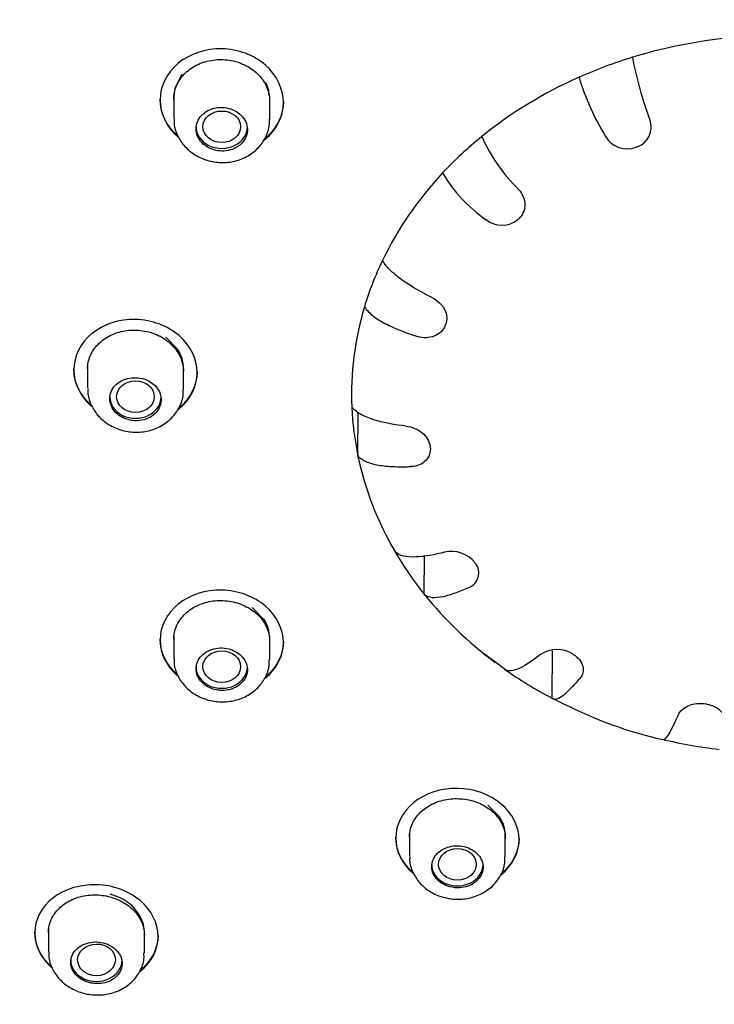
# Model space of a CAD drawing. Units: millimetres. Extents: x -18 to 591, y -18 to 1277.
# Drawn here: x 238 to 258, y 949 to 978 of the extents above; entities that cross this region are included whole.
import ezdxf

# ---------------------------------------------------------------- set-up
doc = ezdxf.new("R2010")
doc.units = ezdxf.units.MM
for name, color, linetype in [('$DDT_AUDIT_GENERATED_(119)', 7, 'Continuous'), ('$DDT_AUDIT_GENERATED_(127)', 7, 'Continuous'), ('$DDT_AUDIT_GENERATED_(1FC)', 7, 'Continuous'), ('Default', 7, 'Continuous')]:
    doc.layers.add(name, color=color, linetype=linetype)

# ---------------------------------------------------------------- blocks, each defined once
blk = doc.blocks.new('SE1')
at = {"layer": '$DDT_AUDIT_GENERATED_(119)', "color": 7, "linetype": 'Continuous'}
blk.add_ellipse((260.033, 975.888), major_axis=(49.992, 0), ratio=0.838671, start_param=0, end_param=3.176362, dxfattribs=at)
blk.add_ellipse((260.033, 970.093), major_axis=(45.1, 0), ratio=0.838671, dxfattribs=at)
blk.add_open_spline([(210.081, 974.431), (210.102, 973.923), (210.15, 972.797), (210.343, 970.896), (210.639, 968.87), (211.016, 966.925), (211.482, 964.997), (212.045, 963.076), (212.705, 961.164), (213.466, 959.267), (214.328, 957.391), (215.29, 955.544), (216.349, 953.734), (217.505, 951.968), (218.752, 950.252), (220.089, 948.591), (221.511, 946.988), (223.014, 945.448), (224.596, 943.975), (226.253, 942.57), (227.979, 941.236), (229.772, 939.977), (231.627, 938.794), (233.54, 937.69), (235.506, 936.666), (237.52, 935.724), (239.577, 934.867), (241.672, 934.094), (243.797, 933.408), (245.945, 932.811), (248.103, 932.303), (250.253, 931.885), (252.348, 931.562), (254.277, 931.336), (255.945, 931.197), (257.208, 931.119), (257.847, 931.102), (258.088, 931.095)], degree=3, knots=[0, 0, 0, 0, 0.019033, 0.049788, 0.077272, 0.104852, 0.132755, 0.16111, 0.189962, 0.21929, 0.249031, 0.279111, 0.309454, 0.339993, 0.370677, 0.401463, 0.432319, 0.463223, 0.494156, 0.525104, 0.556056, 0.587005, 0.617942, 0.648858, 0.679746, 0.710597, 0.741398, 0.772131, 0.802771, 0.833271, 0.863552, 0.893455, 0.922608, 0.9499, 0.97226, 0.991115, 1, 1, 1, 1], dxfattribs=at)
at = {"layer": '$DDT_AUDIT_GENERATED_(127)', "color": 7, "linetype": 'Continuous'}
for p, q in [((241.952, 975.716), (241.952, 975.689)), ((245.552, 975.618), (245.552, 975.645)), ((255.853, 974.312), (255.875, 974.32)), ((252.407, 972.207), (252.424, 972.222)), ((250.281, 969.11), (250.288, 969.129)), ((239.433, 967.837), (239.433, 967.81)), ((243.033, 967.727), (243.033, 967.754)), ((247.73, 965.294), (247.732, 966.568)), ((249.84, 965.554), (249.838, 965.574)), ((249.668, 961.253), (249.674, 962.387)), ((251.162, 962.156), (251.15, 962.173)), ((241.952, 959.949), (241.952, 959.922)), ((245.552, 959.851), (245.552, 959.878)), ((251.354, 959.565), (251.753, 959.271)), ((253.399, 958.223), (253.41, 959.627)), ((254.018, 959.502), (253.998, 959.514)), ((251.753, 959.271), (252.037, 959.062)), ((253.428, 958.213), (253.732, 958.061)), ((257.914, 958.052), (257.89, 958.056)), ((248.833, 954.164), (248.833, 954.137)), ((252.433, 954.097), (252.433, 954.124)), ((238.292, 951.395), (238.292, 951.367)), ((241.892, 951.267), (241.892, 951.295))]:
    blk.add_line(p, q, dxfattribs=at)
for centre, radius, start, end in [((266.612, 978.992), 11.061, 190.7158, 200.5487), ((261.325, 978.512), 7.459, 196.8234, 211.4039), ((255.679, 974.9), 0.612, 288.6166, 19.9762), ((256.007, 976.73), 5.118, 204.3295, 225.5139), ((255.593, 975.002), 0.738, 210.7031, 290.6076), ((253.937, 975.763), 4.337, 210.5457, 235.3523), ((251.932, 972.762), 0.73, 230.8999, 310.6163), ((250.462, 961.633), 0.875, 38.1628, 103.7482), ((250.804, 961.877), 0.454, 290.5847, 37.9145), ((253.544, 958.764), 0.877, 58.8041, 123.3061), ((259.284, 968.922), 12.197, 242.9247, 257.4669)]:
    blk.add_arc(centre, radius, start, end, dxfattribs=at)
for major_axis, start_param, end_param in [((-12.49, 0), 4.780742, 5.062915), ((-12.49, 0), 5.062915, 5.199621), ((-12.49, 0), 5.199621, 5.481794), ((-12.49, 0), 5.481794, 5.6185), ((-12.49, 0), 5.6185, 5.900673), ((-12.49, 0), 5.900673, 6.037379), ((12.49, 0), 2.895787, 3.177959), ((-12.49, 0), 0.036367, 0.173073), ((-12.49, 0), 0.173073, 0.455246), ((-12.49, 0), 0.455246, 0.591952), ((-12.49, 0), 0.591952, 0.844274), ((-12.49, 0), 0.874125, 1.010831), ((-12.49, 0), 1.293004, 1.42971)]:
    blk.add_ellipse((260.033, 967.098), major_axis=major_axis, ratio=0.838671, start_param=start_param, end_param=end_param, dxfattribs=at)
for points, knots in [([(244.971, 974.502), (244.989, 974.516), (245.006, 974.529), (245.36, 974.821), (245.551, 975.216), (245.552, 976.018), (245.357, 976.422), (244.694, 977.001), (244.229, 977.175), (243.28, 977.194), (242.813, 977.037), (242.147, 976.485), (241.952, 976.093), (241.952, 975.689)], [0.368613, 0.368613, 0.368613, 0.368613, 0.375, 0.375, 0.5, 0.5, 0.625, 0.625, 0.75, 0.75, 0.875, 0.875, 1, 1, 1, 1]), ([(242.352, 975.708), (242.352, 975.841), (242.379, 975.976), (242.43, 976.1), (242.482, 976.225), (242.56, 976.343), (242.658, 976.445), (242.756, 976.547), (242.876, 976.636), (243.009, 976.704), (243.141, 976.772), (243.29, 976.821), (243.443, 976.848), (243.596, 976.875), (243.757, 976.879), (243.912, 976.861), (244.068, 976.843), (244.223, 976.801), (244.363, 976.741), (244.504, 976.68), (244.636, 976.597), (244.746, 976.501), (244.856, 976.404), (244.949, 976.29), (245.016, 976.168), (245.084, 976.046), (245.127, 975.912), (245.144, 975.779), (245.149, 975.738), (245.151, 975.696), (245.151, 975.654)], [0, 0, 0, 0, 0.0536517, 0.0536517, 0.0536517, 0.1073041, 0.1073041, 0.1073041, 0.1609467, 0.1609467, 0.1609467, 0.2145997, 0.2145997, 0.2145997, 0.2682833, 0.2682833, 0.2682833, 0.3220055, 0.3220055, 0.3220055, 0.3757605, 0.3757605, 0.3757605, 0.4295314, 0.4295314, 0.4295314, 0.4832941, 0.4832941, 0.4832941, 0.4999898, 0.4999898, 0.4999898, 0.4999898]), ([(245.552, 975.646), (245.552, 975.646), (245.552, 975.645), (245.552, 975.248), (245.361, 974.856), (245.036, 974.582)], [0.4999233, 0.4999233, 0.4999233, 0.4999233, 0.5, 0.5, 0.6236455, 0.6236455, 0.6236455, 0.6236455]), ([(252.421, 973.079), (252.537, 972.952), (252.603, 972.794), (252.606, 972.482), (252.541, 972.332), (252.424, 972.222)], [0, 0, 0, 0, 0.5, 0.5, 1, 1, 1, 1]), ([(249.903, 969.916), (249.61, 970.064), (249.323, 970.221), (248.929, 970.496), (248.807, 970.593), (248.596, 970.797), (248.51, 970.903), (248.446, 971.007)], [0, 0, 0, 0, 0.5, 0.5, 0.75, 0.75, 1, 1, 1, 1]), ([(249.903, 969.916), (250.06, 969.838), (250.189, 969.715), (250.331, 969.428), (250.342, 969.269), (250.288, 969.129)], [0, 0, 0, 0, 0.5, 0.5, 1, 1, 1, 1]), ([(247.919, 969.647), (247.987, 969.552), (248.076, 969.461), (248.301, 969.289), (248.431, 969.212), (248.71, 969.069), (248.857, 969.006), (249.156, 968.889), (249.309, 968.835), (249.465, 968.785)], [0, 0, 0, 0, 0.25, 0.25, 0.5, 0.5, 0.75, 0.75, 1, 1, 1, 1]), ([(242.462, 966.64), (242.477, 966.651), (242.491, 966.662), (242.841, 966.946), (243.033, 967.331), (243.033, 968.12), (242.838, 968.521), (242.175, 969.096), (241.709, 969.271), (240.76, 969.293), (240.294, 969.139), (239.629, 968.596), (239.433, 968.209), (239.433, 967.81)], [0.3698175, 0.3698175, 0.3698175, 0.3698175, 0.375, 0.375, 0.5, 0.5, 0.625, 0.625, 0.75, 0.75, 0.875, 0.875, 1, 1, 1, 1]), ([(239.833, 967.828), (239.833, 967.96), (239.86, 968.092), (239.912, 968.215), (239.963, 968.338), (240.041, 968.454), (240.139, 968.555), (240.237, 968.656), (240.357, 968.743), (240.49, 968.81), (240.623, 968.877), (240.772, 968.925), (240.925, 968.951), (241.077, 968.976), (241.238, 968.98), (241.394, 968.961), (241.55, 968.943), (241.705, 968.901), (241.846, 968.84), (241.987, 968.779), (242.118, 968.697), (242.228, 968.601), (242.338, 968.505), (242.431, 968.391), (242.498, 968.271), (242.565, 968.15), (242.609, 968.019), (242.625, 967.888), (242.63, 967.847), (242.633, 967.806), (242.633, 967.765)], [0, 0, 0, 0, 0.0536521, 0.0536521, 0.0536521, 0.1073032, 0.1073032, 0.1073032, 0.1609709, 0.1609709, 0.1609709, 0.2146749, 0.2146749, 0.2146749, 0.2684159, 0.2684159, 0.2684159, 0.3221818, 0.3221818, 0.3221818, 0.3759519, 0.3759519, 0.3759519, 0.4296985, 0.4296985, 0.4296985, 0.4833922, 0.4833922, 0.4833922, 0.4999966, 0.4999966, 0.4999966, 0.4999966]), ([(250.281, 969.11), (250.227, 968.97), (250.11, 968.856), (249.81, 968.736), (249.631, 968.731), (249.465, 968.785)], [0, 0, 0, 0, 0.5, 0.5, 1, 1, 1, 1]), ([(243.033, 967.755), (243.033, 967.754), (243.033, 967.754), (243.033, 967.371), (242.849, 966.994), (242.534, 966.725)], [0.4999325, 0.4999325, 0.4999325, 0.4999325, 0.5, 0.5, 0.6214727, 0.6214727, 0.6214727, 0.6214727]), ([(249.137, 966.168), (248.818, 966.206), (248.506, 966.257), (248.077, 966.386), (247.945, 966.437), (247.715, 966.563), (247.622, 966.636), (247.551, 966.717)], [0, 0, 0, 0, 0.5, 0.5, 0.75, 0.75, 1, 1, 1, 1]), ([(249.137, 966.168), (249.307, 966.148), (249.477, 966.078), (249.735, 965.863), (249.819, 965.721), (249.838, 965.574)], [0, 0, 0, 0, 0.5, 0.5, 1, 1, 1, 1]), ([(249.84, 965.554), (249.859, 965.408), (249.81, 965.265), (249.605, 965.055), (249.452, 964.99), (249.285, 964.985)], [0, 0, 0, 0, 0.5, 0.5, 1, 1, 1, 1]), ([(247.73, 965.294), (247.799, 965.224), (247.889, 965.165), (248.115, 965.073), (248.245, 965.042), (248.526, 965), (248.673, 964.989), (248.974, 964.979), (249.129, 964.98), (249.285, 964.985)], [0, 0, 0, 0, 0.25, 0.25, 0.5, 0.5, 0.75, 0.75, 1, 1, 1, 1]), ([(250.254, 962.483), (249.965, 962.412), (249.682, 962.357), (249.292, 962.34), (249.172, 962.346), (248.964, 962.393), (248.879, 962.435), (248.815, 962.492)], [0, 0, 0, 0, 0.5, 0.5, 0.75, 0.75, 1, 1, 1, 1]), ([(245.01, 958.8), (245.015, 958.803), (245.019, 958.807), (245.36, 959.082), (245.551, 959.463), (245.552, 960.237), (245.357, 960.629), (244.693, 961.194), (244.228, 961.367), (243.278, 961.388), (242.812, 961.236), (242.147, 960.699), (241.952, 960.316), (241.952, 959.922)], [0.3732951, 0.3732951, 0.3732951, 0.3732951, 0.375, 0.375, 0.5, 0.5, 0.625, 0.625, 0.75, 0.75, 0.875, 0.875, 1, 1, 1, 1]), ([(249.668, 961.253), (249.726, 961.205), (249.801, 961.176), (249.989, 961.158), (250.097, 961.17), (250.331, 961.219), (250.454, 961.256), (250.705, 961.345), (250.833, 961.396), (250.964, 961.452)], [0, 0, 0, 0, 0.25, 0.25, 0.5, 0.5, 0.75, 0.75, 1, 1, 1, 1]), ([(242.352, 959.941), (242.352, 960.071), (242.379, 960.202), (242.43, 960.324), (242.482, 960.445), (242.56, 960.561), (242.658, 960.66), (242.756, 960.76), (242.877, 960.846), (243.009, 960.912), (243.142, 960.979), (243.291, 961.026), (243.444, 961.052), (243.597, 961.077), (243.759, 961.081), (243.914, 961.062), (244.07, 961.044), (244.225, 961.003), (244.366, 960.943), (244.507, 960.883), (244.638, 960.802), (244.748, 960.707), (244.858, 960.613), (244.95, 960.502), (245.017, 960.383), (245.084, 960.265), (245.127, 960.136), (245.144, 960.007), (245.149, 959.968), (245.151, 959.927), (245.151, 959.887)], [0, 0, 0, 0, 0.0536993, 0.0536993, 0.0536993, 0.1073966, 0.1073966, 0.1073966, 0.161122, 0.161122, 0.161122, 0.214879, 0.214879, 0.214879, 0.2686503, 0.2686503, 0.2686503, 0.3224109, 0.3224109, 0.3224109, 0.3761311, 0.3761311, 0.3761311, 0.4297896, 0.4297896, 0.4297896, 0.483403, 0.483403, 0.483403, 0.5000022, 0.5000022, 0.5000022, 0.5000022]), ([(245.552, 959.879), (245.552, 959.879), (245.552, 959.878), (245.552, 959.503), (245.369, 959.131), (245.056, 958.864)], [0.4999404, 0.4999404, 0.4999404, 0.4999404, 0.5, 0.5, 0.6211604, 0.6211604, 0.6211604, 0.6211604]), ([(253.063, 959.497), (252.853, 959.338), (252.647, 959.195), (252.365, 959.058), (252.278, 959.027), (252.126, 959.011), (252.065, 959.026), (252.019, 959.064)], [0, 0, 0, 0, 0.5, 0.5, 0.75, 0.75, 1, 1, 1, 1]), ([(254.018, 959.502), (254.16, 959.416), (254.259, 959.291), (254.328, 959.031), (254.298, 958.898), (254.211, 958.798)], [0, 0, 0, 0, 0.5, 0.5, 1, 1, 1, 1]), ([(253.399, 958.223), (253.435, 958.192), (253.482, 958.184), (253.6, 958.221), (253.668, 958.264), (253.814, 958.381), (253.891, 958.454), (254.049, 958.615), (254.129, 958.704), (254.211, 958.798)], [0, 0, 0, 0, 0.25, 0.25, 0.5, 0.5, 0.75, 0.75, 1, 1, 1, 1]), ([(257.077, 957.727), (257.127, 957.842), (257.239, 957.943), (257.537, 958.067), (257.718, 958.087), (257.89, 958.056)], [0, 0, 0, 0, 0.5, 0.5, 1, 1, 1, 1]), ([(257.914, 958.052), (258.085, 958.022), (258.239, 957.942), (258.439, 957.73), (258.484, 957.6), (258.464, 957.48)], [0, 0, 0, 0, 0.5, 0.5, 1, 1, 1, 1]), ([(257.077, 957.727), (256.982, 957.514), (256.89, 957.318), (256.763, 957.108), (256.724, 957.055), (256.669, 957.01), (256.651, 957.003), (256.635, 957.007)], [0, 0, 0, 0, 0.5, 0.5, 0.75, 0.75, 0.903929, 0.903929, 0.903929, 0.903929]), ([(251.9, 953.056), (251.902, 953.057), (251.904, 953.059), (252.242, 953.333), (252.433, 953.713), (252.433, 954.481), (252.238, 954.866), (251.575, 955.415), (251.109, 955.582), (250.159, 955.596), (249.693, 955.443), (249.028, 954.907), (248.833, 954.527), (248.833, 954.137)], [0.3742772, 0.3742772, 0.3742772, 0.3742772, 0.375, 0.375, 0.5, 0.5, 0.625, 0.625, 0.75, 0.75, 0.875, 0.875, 1, 1, 1, 1]), ([(249.233, 954.159), (249.233, 954.288), (249.26, 954.418), (249.312, 954.539), (249.364, 954.66), (249.442, 954.774), (249.54, 954.873), (249.638, 954.973), (249.758, 955.059), (249.891, 955.125), (250.025, 955.192), (250.174, 955.24), (250.327, 955.266), (250.48, 955.292), (250.641, 955.296), (250.797, 955.279), (250.952, 955.262), (251.107, 955.223), (251.248, 955.165), (251.388, 955.107), (251.519, 955.029), (251.629, 954.937), (251.739, 954.844), (251.831, 954.736), (251.898, 954.619), (251.965, 954.503), (252.009, 954.376), (252.025, 954.249), (252.03, 954.209), (252.033, 954.169), (252.033, 954.129)], [0, 0, 0, 0, 0.053753, 0.053753, 0.053753, 0.1075049, 0.1075049, 0.1075049, 0.1612726, 0.1612726, 0.1612726, 0.2150412, 0.2150412, 0.2150412, 0.2687823, 0.2687823, 0.2687823, 0.3224681, 0.3224681, 0.3224681, 0.3760955, 0.3760955, 0.3760955, 0.4297079, 0.4297079, 0.4297079, 0.4833632, 0.4833632, 0.4833632, 0.5000149, 0.5000149, 0.5000149, 0.5000149]), ([(252.433, 954.125), (252.433, 954.125), (252.433, 954.125), (252.433, 953.755), (252.252, 953.385), (251.942, 953.118)], [0.499958, 0.499958, 0.499958, 0.499958, 0.5, 0.5, 0.6205938, 0.6205938, 0.6205938, 0.6205938]), ([(241.361, 950.245), (241.362, 950.246), (241.364, 950.247), (241.701, 950.511), (241.892, 950.884), (241.893, 951.648), (241.698, 952.035), (241.033, 952.593), (240.567, 952.764), (239.617, 952.789), (239.152, 952.643), (238.488, 952.123), (238.292, 951.752), (238.292, 951.367)], [0.3744265, 0.3744265, 0.3744265, 0.3744265, 0.375, 0.375, 0.5, 0.5, 0.625, 0.625, 0.75, 0.75, 0.875, 0.875, 1, 1, 1, 1]), ([(238.692, 951.382), (238.692, 951.509), (238.72, 951.637), (238.772, 951.755), (238.824, 951.874), (238.902, 951.986), (239, 952.082), (239.098, 952.179), (239.219, 952.263), (239.352, 952.326), (239.486, 952.39), (239.635, 952.435), (239.789, 952.459), (239.942, 952.483), (240.103, 952.485), (240.259, 952.465), (240.415, 952.446), (240.57, 952.405), (240.71, 952.345), (240.851, 952.285), (240.981, 952.205), (241.091, 952.111), (241.201, 952.018), (241.293, 951.908), (241.359, 951.791), (241.426, 951.675), (241.469, 951.548), (241.485, 951.421), (241.49, 951.383), (241.492, 951.344), (241.492, 951.305)], [0, 0, 0, 0, 0.0538198, 0.0538198, 0.0538198, 0.107634, 0.107634, 0.107634, 0.161525, 0.161525, 0.161525, 0.2154368, 0.2154368, 0.2154368, 0.2692797, 0.2692797, 0.2692797, 0.3229994, 0.3229994, 0.3229994, 0.3765951, 0.3765951, 0.3765951, 0.4301141, 0.4301141, 0.4301141, 0.4836314, 0.4836314, 0.4836314, 0.4999911, 0.4999911, 0.4999911, 0.4999911]), ([(241.892, 951.295), (241.892, 951.295), (241.892, 951.295), (241.893, 950.927), (241.713, 950.566), (241.405, 950.308)], [0.4999229, 0.4999229, 0.4999229, 0.4999229, 0.5, 0.5, 0.6201831, 0.6201831, 0.6201831, 0.6201831])]:
    blk.add_open_spline(points, degree=3, knots=knots, dxfattribs=at)
for points in [[(242.442, 974.659), (242.132, 974.944), (241.952, 975.328), (241.952, 975.716)], [(241.952, 975.689), (241.952, 975.291), (242.141, 974.898), (242.465, 974.611)], [(239.918, 966.796), (239.612, 967.078), (239.433, 967.456), (239.433, 967.837)], [(239.433, 967.81), (239.433, 967.421), (239.618, 967.037), (239.935, 966.753)], [(242.427, 958.931), (242.126, 959.208), (241.952, 959.577), (241.952, 959.949)], [(241.952, 959.922), (241.952, 959.538), (242.136, 959.16), (242.452, 958.881)], [(249.306, 953.161), (249.007, 953.433), (248.833, 953.796), (248.833, 954.164)], [(248.833, 954.137), (248.833, 953.758), (249.017, 953.386), (249.331, 953.112)], [(238.759, 950.402), (238.464, 950.675), (238.292, 951.034), (238.292, 951.395)], [(238.292, 951.367), (238.292, 950.999), (238.471, 950.633), (238.778, 950.358)]]:
    blk.add_open_spline(points, degree=3, dxfattribs=at)
at = {"layer": '$DDT_AUDIT_GENERATED_(1FC)', "color": 7, "linetype": 'Continuous'}
for p, q in [((242.588, 976.446), (242.378, 976.021)), ((245.125, 975.968), (245.045, 976.193)), ((242.378, 976.021), (242.352, 975.79)), ((245.125, 975.837), (245.125, 975.968)), ((242.352, 975.803), (242.352, 975.153)), ((245.152, 975.12), (245.152, 975.736)), ((242.468, 968.403), (242.122, 968.767)), ((239.833, 967.92), (239.833, 967.271)), ((242.633, 967.233), (242.633, 967.846)), ((244.987, 960.515), (244.641, 960.872)), ((242.352, 960.035), (242.352, 959.385)), ((245.152, 959.353), (245.152, 959.968)), ((251.868, 954.75), (251.522, 955.099)), ((249.233, 954.264), (249.233, 953.608)), ((252.033, 953.589), (252.033, 954.21)), ((238.692, 951.484), (238.692, 950.819)), ((241.492, 950.772), (241.492, 951.386))]:
    blk.add_line(p, q, dxfattribs=at)
for centre, radius, start, end in [((241.624, 967.851), 1.009, 359.7514, 33.2215), ((244.171, 959.972), 0.981, 359.8367, 33.6739), ((251.067, 954.211), 0.965, 359.8369, 33.8939)]:
    blk.add_arc(centre, radius, start, end, dxfattribs=at)
for centre, major_axis, ratio in [((243.752, 974.907), (-0.55, 0), 0.838671), ((241.233, 967.024), (-0.55, 0), 0.838671), ((243.752, 959.14), (0.55, 0), 0.838671), ((250.633, 953.369), (-0.55, 0), 0.838671), ((240.094, 950.581), (0.551, 0.004), 0.838658)]:
    blk.add_ellipse(centre, major_axis=major_axis, ratio=ratio, dxfattribs=at)
for centre in [(243.752, 974.907), (241.233, 967.024), (243.752, 959.14), (250.633, 953.369), (240.092, 950.579)]:
    blk.add_ellipse(centre, major_axis=(-0.75, 0), ratio=0.838671, start_param=0, end_param=3.141593, dxfattribs=at)
for points, knots in [([(243.752, 974.199), (243.835, 974.198), (243.921, 974.208), (244, 974.23), (244.079, 974.252), (244.155, 974.286), (244.22, 974.329), (244.286, 974.373), (244.343, 974.426), (244.388, 974.486), (244.432, 974.545), (244.465, 974.613), (244.483, 974.682), (244.502, 974.751), (244.506, 974.824), (244.497, 974.895), (244.487, 974.966), (244.463, 975.037), (244.426, 975.102), (244.389, 975.167), (244.339, 975.228), (244.28, 975.279), (244.22, 975.331), (244.149, 975.374), (244.073, 975.406), (243.997, 975.438), (243.914, 975.46), (243.831, 975.469), (243.747, 975.478), (243.661, 975.475), (243.579, 975.46), (243.497, 975.445), (243.418, 975.418), (243.347, 975.381), (243.276, 975.344), (243.213, 975.296), (243.161, 975.24), (243.109, 975.185), (243.068, 975.122), (243.041, 975.055), (243.014, 974.988), (243.001, 974.916), (243.002, 974.844), (243.002, 974.773), (243.018, 974.701), (243.046, 974.633), (243.075, 974.566), (243.118, 974.501), (243.171, 974.445), (243.224, 974.389), (243.289, 974.339), (243.36, 974.301), (243.432, 974.262), (243.512, 974.233), (243.594, 974.217), (243.646, 974.206), (243.699, 974.2), (243.752, 974.199)], [0, 0, 0, 0, 0.053711, 0.053711, 0.053711, 0.107425, 0.107425, 0.107425, 0.161102, 0.161102, 0.161102, 0.214738, 0.214738, 0.214738, 0.268367, 0.268367, 0.268367, 0.322028, 0.322028, 0.322028, 0.37574, 0.37574, 0.37574, 0.429494, 0.429494, 0.429494, 0.483266, 0.483266, 0.483266, 0.537026, 0.537026, 0.537026, 0.590754, 0.590754, 0.590754, 0.644441, 0.644441, 0.644441, 0.698095, 0.698095, 0.698095, 0.751736, 0.751736, 0.751736, 0.805391, 0.805391, 0.805391, 0.85908, 0.85908, 0.85908, 0.912809, 0.912809, 0.912809, 0.966571, 0.966571, 0.966571, 1, 1, 1, 1]), ([(242.366, 975.139), (242.362, 975.085), (242.353, 974.923), (242.457, 974.63), (242.663, 974.321), (242.961, 974.075), (243.324, 973.912), (243.729, 973.846), (244.144, 973.89), (244.53, 974.044), (244.852, 974.301), (245.064, 974.632), (245.159, 974.931), (245.143, 975.085), (245.139, 975.125)], [0, 0, 0, 0, 0.036221, 0.126205, 0.215541, 0.305878, 0.398263, 0.492897, 0.589164, 0.686279, 0.783683, 0.879701, 0.973018, 1, 1, 1, 1]), ([(241.233, 966.324), (241.317, 966.322), (241.402, 966.332), (241.481, 966.354), (241.561, 966.375), (241.636, 966.409), (241.702, 966.451), (241.767, 966.494), (241.825, 966.547), (241.869, 966.605), (241.914, 966.664), (241.946, 966.73), (241.965, 966.798), (241.983, 966.867), (241.987, 966.939), (241.978, 967.009), (241.968, 967.079), (241.944, 967.149), (241.907, 967.213), (241.87, 967.277), (241.82, 967.337), (241.76, 967.388), (241.701, 967.439), (241.63, 967.482), (241.554, 967.514), (241.478, 967.546), (241.395, 967.567), (241.312, 967.577), (241.228, 967.586), (241.142, 967.583), (241.06, 967.569), (240.978, 967.554), (240.899, 967.528), (240.828, 967.491), (240.757, 967.455), (240.694, 967.407), (240.642, 967.353), (240.59, 967.299), (240.549, 967.236), (240.522, 967.17), (240.495, 967.103), (240.482, 967.032), (240.483, 966.962), (240.484, 966.891), (240.499, 966.82), (240.528, 966.753), (240.557, 966.687), (240.599, 966.623), (240.652, 966.567), (240.705, 966.512), (240.771, 966.463), (240.842, 966.425), (240.914, 966.386), (240.994, 966.358), (241.076, 966.341), (241.127, 966.331), (241.18, 966.325), (241.233, 966.324)], [0, 0, 0, 0, 0.053765, 0.053765, 0.053765, 0.107532, 0.107532, 0.107532, 0.161282, 0.161282, 0.161282, 0.214987, 0.214987, 0.214987, 0.268642, 0.268642, 0.268642, 0.322269, 0.322269, 0.322269, 0.375908, 0.375908, 0.375908, 0.429592, 0.429592, 0.429592, 0.483326, 0.483326, 0.483326, 0.537093, 0.537093, 0.537093, 0.590862, 0.590862, 0.590862, 0.644609, 0.644609, 0.644609, 0.698317, 0.698317, 0.698317, 0.751987, 0.751987, 0.751987, 0.805632, 0.805632, 0.805632, 0.859277, 0.859277, 0.859277, 0.912946, 0.912946, 0.912946, 0.966653, 0.966653, 0.966653, 1, 1, 1, 1]), ([(239.847, 967.259), (239.844, 967.204), (239.835, 967.042), (239.939, 966.75), (240.145, 966.444), (240.443, 966.2), (240.805, 966.038), (241.21, 965.972), (241.625, 966.015), (242.012, 966.168), (242.335, 966.423), (242.547, 966.753), (242.641, 967.05), (242.625, 967.202), (242.621, 967.24)], [0, 0, 0, 0, 0.037175, 0.126822, 0.215831, 0.30596, 0.398281, 0.492944, 0.589303, 0.686643, 0.784436, 0.88081, 0.974136, 1, 1, 1, 1]), ([(243.752, 958.449), (243.836, 958.447), (243.921, 958.458), (244, 958.479), (244.079, 958.501), (244.155, 958.534), (244.22, 958.576), (244.286, 958.618), (244.343, 958.671), (244.388, 958.729), (244.432, 958.787), (244.465, 958.852), (244.483, 958.92), (244.502, 958.987), (244.506, 959.058), (244.496, 959.127), (244.487, 959.196), (244.462, 959.265), (244.425, 959.329), (244.389, 959.392), (244.338, 959.451), (244.279, 959.501), (244.219, 959.55), (244.148, 959.593), (244.072, 959.624), (243.997, 959.655), (243.914, 959.676), (243.83, 959.685), (243.747, 959.694), (243.661, 959.691), (243.579, 959.677), (243.497, 959.663), (243.418, 959.636), (243.347, 959.6), (243.276, 959.564), (243.212, 959.517), (243.161, 959.463), (243.109, 959.409), (243.068, 959.347), (243.041, 959.282), (243.014, 959.216), (243.001, 959.146), (243.002, 959.076), (243.003, 959.007), (243.018, 958.936), (243.047, 958.87), (243.076, 958.805), (243.118, 958.742), (243.171, 958.687), (243.225, 958.632), (243.29, 958.584), (243.361, 958.547), (243.433, 958.509), (243.513, 958.482), (243.595, 958.465), (243.646, 958.455), (243.699, 958.45), (243.752, 958.449)], [0, 0, 0, 0, 0.053756, 0.053756, 0.053756, 0.107512, 0.107512, 0.107512, 0.161282, 0.161282, 0.161282, 0.215047, 0.215047, 0.215047, 0.268778, 0.268778, 0.268778, 0.322459, 0.322459, 0.322459, 0.376097, 0.376097, 0.376097, 0.429725, 0.429725, 0.429725, 0.483382, 0.483382, 0.483382, 0.53709, 0.53709, 0.53709, 0.590842, 0.590842, 0.590842, 0.644613, 0.644613, 0.644613, 0.698375, 0.698375, 0.698375, 0.752106, 0.752106, 0.752106, 0.805795, 0.805795, 0.805795, 0.859451, 0.859451, 0.859451, 0.913092, 0.913092, 0.913092, 0.966745, 0.966745, 0.966745, 1, 1, 1, 1]), ([(242.364, 959.374), (242.361, 959.334), (242.348, 959.185), (242.441, 958.904), (242.636, 958.595), (242.924, 958.346), (243.28, 958.176), (243.681, 958.1), (244.097, 958.131), (244.489, 958.271), (244.809, 958.506), (245.035, 958.813), (245.149, 959.113), (245.14, 959.288), (245.136, 959.353)], [0, 0, 0, 0, 0.027615, 0.117396, 0.206109, 0.29594, 0.38814, 0.482693, 0.579247, 0.676606, 0.774812, 0.861946, 0.95629, 1, 1, 1, 1]), ([(250.633, 952.684), (250.717, 952.683), (250.802, 952.694), (250.881, 952.716), (250.96, 952.738), (251.036, 952.771), (251.101, 952.814), (251.167, 952.856), (251.224, 952.908), (251.269, 952.966), (251.313, 953.024), (251.346, 953.089), (251.365, 953.156), (251.383, 953.223), (251.388, 953.293), (251.378, 953.362), (251.368, 953.43), (251.344, 953.498), (251.307, 953.56), (251.27, 953.622), (251.22, 953.68), (251.16, 953.729), (251.1, 953.778), (251.029, 953.82), (250.954, 953.85), (250.878, 953.88), (250.795, 953.9), (250.711, 953.908), (250.628, 953.916), (250.542, 953.913), (250.46, 953.898), (250.379, 953.883), (250.299, 953.857), (250.229, 953.821), (250.158, 953.784), (250.094, 953.738), (250.042, 953.684), (249.99, 953.63), (249.949, 953.569), (249.922, 953.504), (249.896, 953.439), (249.882, 953.369), (249.883, 953.3), (249.884, 953.231), (249.899, 953.161), (249.928, 953.096), (249.957, 953.031), (249.999, 952.969), (250.053, 952.915), (250.106, 952.861), (250.171, 952.814), (250.243, 952.778), (250.314, 952.741), (250.394, 952.714), (250.476, 952.699), (250.528, 952.689), (250.58, 952.684), (250.633, 952.684)], [0, 0, 0, 0, 0.053701, 0.053701, 0.053701, 0.107399, 0.107399, 0.107399, 0.161127, 0.161127, 0.161127, 0.214888, 0.214888, 0.214888, 0.26866, 0.26866, 0.26866, 0.322413, 0.322413, 0.322413, 0.376124, 0.376124, 0.376124, 0.429784, 0.429784, 0.429784, 0.483413, 0.483413, 0.483413, 0.537049, 0.537049, 0.537049, 0.590727, 0.590727, 0.590727, 0.644455, 0.644455, 0.644455, 0.698219, 0.698219, 0.698219, 0.75199, 0.75199, 0.75199, 0.80574, 0.80574, 0.80574, 0.859454, 0.859454, 0.859454, 0.913127, 0.913127, 0.913127, 0.966774, 0.966774, 0.966774, 1, 1, 1, 1]), ([(249.245, 953.594), (249.242, 953.556), (249.228, 953.41), (249.321, 953.133), (249.514, 952.826), (249.801, 952.579), (250.155, 952.411), (250.556, 952.336), (250.971, 952.367), (251.363, 952.506), (251.685, 952.74), (251.913, 953.045), (252.029, 953.346), (252.021, 953.522), (252.017, 953.588)], [0, 0, 0, 0, 0.025637, 0.11555, 0.204158, 0.293798, 0.385868, 0.480429, 0.577036, 0.674529, 0.773017, 0.86043, 0.955293, 1, 1, 1, 1]), ([(241.486, 951.477), (241.467, 951.656), (241.362, 951.926), (241.084, 952.213), (240.816, 952.394), (240.603, 952.465), (240.497, 952.501)], [0.7918086, 0.7918086, 0.7918086, 0.7918086, 0.8730355, 0.9149765, 0.9572943, 1, 1, 1, 1]), ([(240.092, 949.887), (240.177, 949.884), (240.262, 949.894), (240.341, 949.914), (240.42, 949.934), (240.496, 949.966), (240.561, 950.007), (240.627, 950.048), (240.684, 950.099), (240.729, 950.155), (240.773, 950.212), (240.806, 950.276), (240.825, 950.342), (240.843, 950.409), (240.847, 950.479), (240.837, 950.547), (240.827, 950.615), (240.803, 950.683), (240.765, 950.745), (240.728, 950.807), (240.678, 950.865), (240.618, 950.914), (240.558, 950.964), (240.488, 951.006), (240.412, 951.037), (240.336, 951.068), (240.253, 951.089), (240.17, 951.098), (240.087, 951.107), (240.001, 951.105), (239.919, 951.091), (239.838, 951.078), (239.758, 951.053), (239.688, 951.018), (239.617, 950.983), (239.553, 950.938), (239.501, 950.885), (239.449, 950.833), (239.408, 950.772), (239.382, 950.708), (239.355, 950.644), (239.341, 950.575), (239.342, 950.507), (239.344, 950.439), (239.359, 950.37), (239.388, 950.305), (239.417, 950.24), (239.46, 950.178), (239.514, 950.124), (239.567, 950.07), (239.632, 950.023), (239.704, 949.986), (239.775, 949.948), (239.855, 949.921), (239.937, 949.904), (239.988, 949.894), (240.04, 949.888), (240.092, 949.887)], [0, 0, 0, 0, 0.053811, 0.053811, 0.053811, 0.107617, 0.107617, 0.107617, 0.161499, 0.161499, 0.161499, 0.215408, 0.215408, 0.215408, 0.269255, 0.269255, 0.269255, 0.32298, 0.32298, 0.32298, 0.376577, 0.376577, 0.376577, 0.430094, 0.430094, 0.430094, 0.483609, 0.483609, 0.483609, 0.537202, 0.537202, 0.537202, 0.59092, 0.59092, 0.59092, 0.644762, 0.644762, 0.644762, 0.69867, 0.69867, 0.69867, 0.752556, 0.752556, 0.752556, 0.806337, 0.806337, 0.806337, 0.859976, 0.859976, 0.859976, 0.9135, 0.9135, 0.9135, 0.966991, 0.966991, 0.966991, 1, 1, 1, 1]), ([(238.706, 950.81), (238.702, 950.765), (238.69, 950.614), (238.786, 950.333), (238.982, 950.03), (239.271, 949.784), (239.627, 949.616), (240.03, 949.541), (240.446, 949.57), (240.838, 949.708), (241.158, 949.942), (241.38, 950.247), (241.491, 950.543), (241.482, 950.713), (241.477, 950.774)], [0, 0, 0, 0, 0.030704, 0.119762, 0.20787, 0.297466, 0.389774, 0.484542, 0.581407, 0.679228, 0.777951, 0.864748, 0.958856, 1, 1, 1, 1])]:
    blk.add_open_spline(points, degree=3, knots=knots, dxfattribs=at)

msp = doc.modelspace()

# ---------------------------------------------------------------- block references
at = {"layer": 'Default'}
msp.add_blockref('SE1', (0, 0), dxfattribs=at)

doc.saveas('drawing.dxf')
